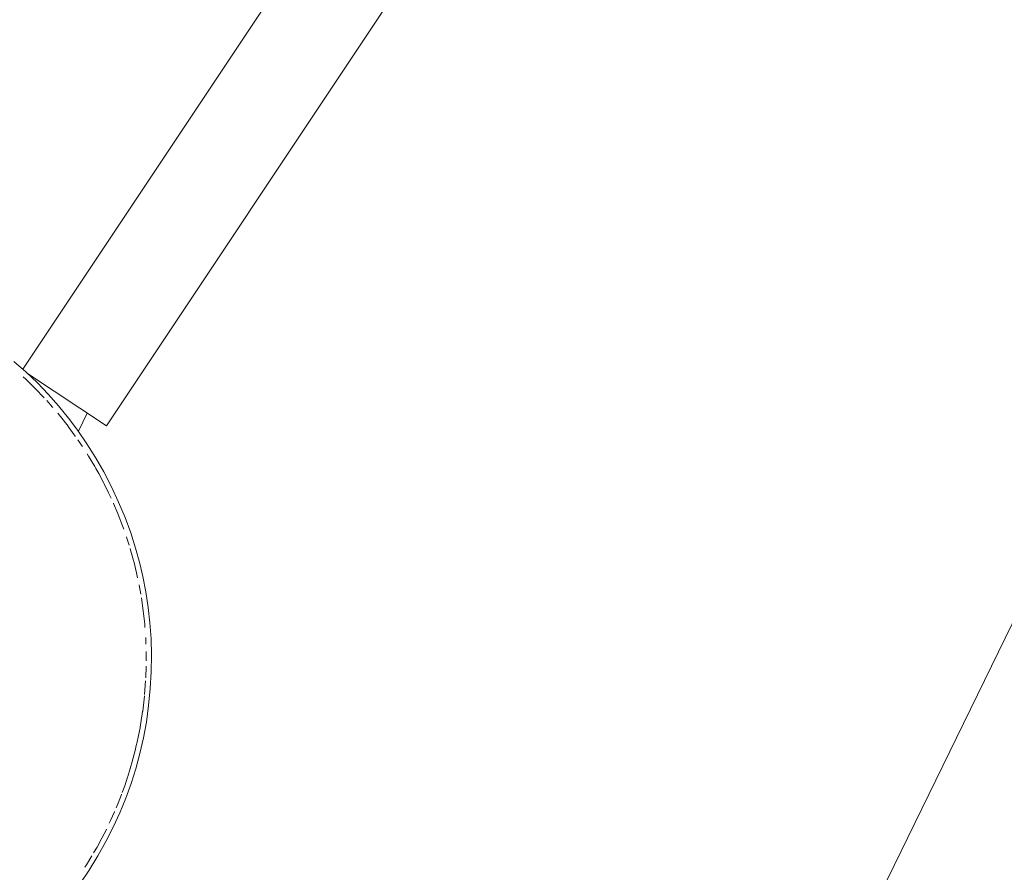
# Paper-space layout 'Sht-3' of a CAD drawing. Units: millimetres. Extents: x -4709 to 5323, y -3278 to 3346.
# Drawn here: x 23 to 215, y -440 to -274 of the extents above; entities that cross this region are included whole.
import ezdxf

# ---------------------------------------------------------------- set-up
doc = ezdxf.new("R2010")
doc.units = ezdxf.units.MM
for name, color, linetype, lineweight in [('2D', 7, 'Continuous', 5), ('EF-Post-Painted stripe', 7, 'Continuous', 5), ('EF-Post-Timber', 7, 'Continuous', 5), ('Working-None', 7, 'Continuous', 5)]:
    doc.layers.add(name, color=color, linetype=linetype, lineweight=lineweight)

# ---------------------------------------------------------------- blocks, each defined once
blk = doc.blocks.new('Group')
at = {"layer": '2D', "color": 7, "linetype": 'Continuous', "lineweight": 5, "transparency": 33554687}
for p, q in [((139.06, -551.05), (780.74, 764.17)), ((23.87, -342.21), (183.15, -103.04)), ((199.51, -113.94), (40.14, -353.26)), ((40.14, -353.26), (24.76, -343.02)), ((34.68, -354.29), (36.4, -350.76))]:
    blk.add_line(p, q, dxfattribs=at)
at = {"layer": 'EF-Post-Painted stripe', "color": 7, "linetype": 'Continuous', "lineweight": 5, "transparency": 33554687}
for p, q in [((22.11, -340.66), (24.47, -342.73)), ((24.47, -342.73), (26.7, -344.87)), ((26.7, -344.87), (28.82, -347.07)), ((28.82, -347.07), (30.84, -349.35)), ((30.84, -349.35), (32.77, -351.72)), ((32.77, -351.72), (34.6, -354.17)), ((34.6, -354.17), (36.35, -356.73)), ((36.35, -356.73), (38.02, -359.4)), ((38.02, -359.4), (39.62, -362.19)), ((39.62, -362.19), (41.14, -365.11)), ((41.14, -365.11), (42.54, -368.13)), ((42.54, -368.13), (43.8, -371.13)), ((43.8, -371.13), (44.89, -374.11)), ((44.89, -374.11), (45.85, -377.08)), ((45.85, -377.08), (46.67, -380.05)), ((46.67, -380.05), (47.27, -382.62)), ((47.27, -382.62), (47.85, -385.61)), ((47.85, -385.61), (48.3, -388.62)), ((48.3, -388.62), (48.64, -391.67)), ((48.64, -391.67), (48.85, -394.78)), ((48.85, -394.78), (48.93, -397.94)), ((48.93, -397.94), (48.89, -401.17)), ((48.89, -401.17), (48.7, -404.47)), ((48.7, -404.47), (48.39, -407.78)), ((48.39, -407.78), (47.94, -410.98)), ((47.94, -410.98), (47.37, -414.09)), ((47.37, -414.09), (46.68, -417.13)), ((46.68, -417.13), (45.88, -420.09)), ((45.88, -420.09), (44.96, -423)), ((44.96, -423), (43.93, -425.86)), ((43.93, -425.86), (42.77, -428.69)), ((42.77, -428.69), (41.48, -431.49)), ((41.48, -431.49), (40.07, -434.28)), ((40.07, -434.28), (38.5, -437.06)), ((38.5, -437.06), (36.78, -439.85)), ((36.78, -439.85), (35.02, -442.46))]:
    blk.add_line(p, q, dxfattribs=at)
at = {"layer": 'EF-Post-Timber', "color": 7, "linetype": 'Continuous', "lineweight": 5, "transparency": 33554687}
for p, q in [((23.92, -343.65), (24.47, -344.15)), ((24.47, -344.15), (26.27, -345.92)), ((26.27, -345.92), (26.29, -345.93)), ((26.29, -345.93), (28.02, -347.74)), ((28.02, -347.74), (28.04, -347.77)), ((28.52, -348.3), (29.66, -349.57)), ((29.66, -349.57), (29.7, -349.63)), ((30.66, -350.77), (31.21, -351.44)), ((31.21, -351.44), (32.69, -353.32)), ((32.69, -353.32), (32.69, -353.32)), ((32.69, -353.32), (32.7, -353.33)), ((32.7, -353.33), (32.79, -353.46)), ((32.7, -353.33), (34.09, -355.23)), ((34.09, -355.23), (34.12, -355.27)), ((34.61, -355.99), (35.42, -357.17)), ((35.42, -357.17), (35.47, -357.25)), ((36.41, -358.72), (36.69, -359.14)), ((36.69, -359.14), (37.88, -361.13)), ((37.88, -361.13), (37.89, -361.15)), ((37.88, -361.13), (38.1, -361.52)), ((38.1, -361.52), (38.65, -362.51)), ((38.65, -362.51), (38.7, -362.6)), ((38.65, -362.51), (39.66, -364.4)), ((39.66, -364.4), (39.74, -364.56)), ((39.73, -364.55), (39.74, -364.56)), ((39.74, -364.56), (40.59, -366.28)), ((40.59, -366.28), (41.08, -367.35)), ((41.53, -368.33), (41.56, -368.38)), ((41.56, -368.38), (42.38, -370.35)), ((42.38, -370.35), (42.46, -370.53)), ((42.46, -370.52), (42.46, -370.53)), ((42.46, -370.53), (43.3, -372.71)), ((43.3, -372.71), (43.55, -373.4)), ((44.06, -374.86), (44.08, -374.93)), ((44.08, -374.93), (44.58, -376.51)), ((44.79, -377.17), (44.8, -377.2)), ((44.8, -377.2), (45.45, -379.52)), ((45.45, -379.52), (45.48, -379.65)), ((45.48, -379.65), (46.03, -381.89)), ((46.01, -381.78), (46.03, -381.89)), ((46.03, -381.89), (46.24, -382.84)), ((46.53, -384.24), (46.55, -384.31)), ((46.55, -384.31), (46.86, -386.05)), ((46.98, -386.75), (46.98, -386.78)), ((46.98, -386.78), (47.34, -389.29)), ((47.32, -389.14), (47.34, -389.29)), ((47.34, -389.29), (47.35, -389.32)), ((47.35, -389.31), (47.35, -389.32)), ((47.35, -389.32), (47.63, -391.91)), ((47.63, -391.91), (47.67, -392.54)), ((47.81, -394.48), (47.82, -394.58)), ((47.82, -394.58), (47.86, -395.81)), ((47.91, -397.24), (47.92, -397.3)), ((47.92, -397.3), (47.91, -399.08)), ((47.83, -402.35), (47.91, -400.1)), ((47.91, -400.1), (47.91, -400.06)), ((47.6, -405.61), (47.8, -402.97)), ((47.8, -402.97), (47.8, -402.94)), ((47.23, -408.87), (47.57, -405.91)), ((47.57, -405.91), (47.57, -405.9)), ((47.61, -405.47), (47.6, -405.61)), ((46.73, -412.01), (47.22, -408.93)), ((47.22, -408.93), (47.23, -408.87)), ((47.22, -408.93), (47.22, -408.92)), ((46.42, -413.59), (46.71, -412.1)), ((46.71, -412.1), (46.73, -412.01)), ((46.08, -415.19), (46.42, -413.59)), ((46.42, -413.59), (46.43, -413.52)), ((45.69, -416.8), (46.05, -415.3)), ((46.05, -415.3), (46.08, -415.19)), ((44.8, -420.07), (45.25, -418.48)), ((45.25, -418.48), (45.27, -418.43)), ((45.27, -418.43), (45.69, -416.8)), ((45.69, -416.8), (45.71, -416.74)), ((44.32, -421.61), (44.8, -420.07)), ((44.8, -420.07), (44.82, -420.01)), ((43.72, -423.41), (44.28, -421.73)), ((44.28, -421.73), (44.32, -421.61)), ((44.28, -421.73), (44.28, -421.73)), ((43.25, -424.7), (43.72, -423.41)), ((42.44, -426.79), (43.11, -425.09)), ((43.11, -425.09), (43.11, -425.07)), ((42.04, -427.74), (42.44, -426.79)), ((40.96, -430.2), (41.73, -428.49)), ((41.73, -428.49), (41.74, -428.46)), ((39.26, -433.64), (40.14, -431.92)), ((40.14, -431.92), (40.16, -431.87)), ((40.71, -430.73), (40.96, -430.2)), ((38.32, -435.36), (39.25, -433.66)), ((39.25, -433.66), (39.26, -433.64)), ((39.25, -433.66), (39.25, -433.65)), ((37.65, -436.52), (38.32, -435.36)), ((36.26, -438.8), (37.32, -437.08)), ((37.32, -437.08), (37.33, -437.06)), ((35.94, -439.3), (36.26, -438.8))]:
    blk.add_line(p, q, dxfattribs=at)

psp = doc.layouts.new('Sht-3')

# ---------------------------------------------------------------- block references
at = {"layer": 'Working-None'}
psp.add_blockref('Group', (0, 0), dxfattribs=at)

doc.saveas('drawing.dxf')
